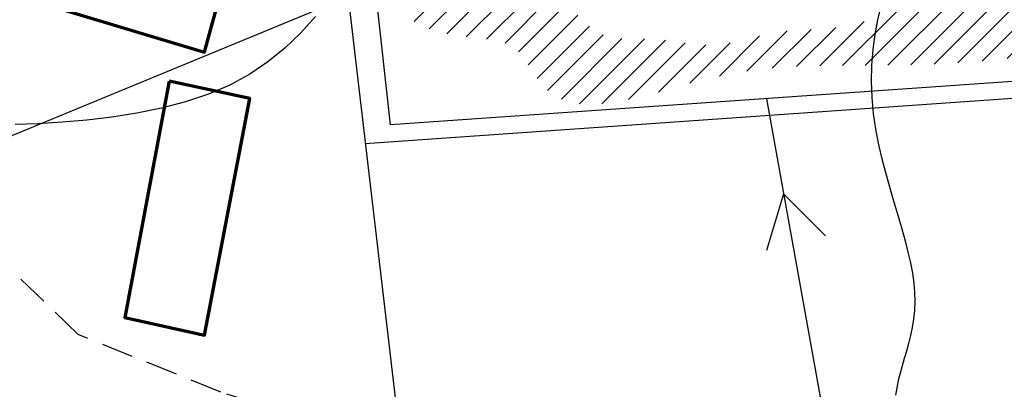
# Model space of a CAD drawing. Units: millimetres. Extents: x -13752 to 59193, y 922 to 97039.
# Drawn here: x 24473 to 40191, y 11461 to 17357 of the extents above; entities that cross this region are included whole.
import ezdxf

# ---------------------------------------------------------------- set-up
doc = ezdxf.new("R2010")
doc.units = ezdxf.units.MM
doc.linetypes.add('DASHED', pattern=[19.05, 12.7, -6.35])
for name, color, linetype, lineweight in [('025', 1, 'Continuous', 30), ('035', 2, 'Continuous', 30), ('070', 3, 'Continuous', 70), ('M_BUDYNKI', 2, 'Continuous', 30), ('M_DROGI POLNE', 5, 'Continuous', 30), ('M_LINIA ELEKTRYCZNA', 1, 'Continuous', 30)]:
    doc.layers.add(name, color=color, linetype=linetype, lineweight=lineweight)

msp = doc.modelspace()

# ---------------------------------------------------------------- hatches: boundary and pattern name
at = {"layer": '035'}
h = msp.add_hatch(dxfattribs=at)
h.set_pattern_fill('ANSI31', color=256, scale=80, style=0)
h.set_pattern_definition([(45, (2487298.53, 2154161.6), (-179.605122, 179.605122), [])])
edge = h.paths.add_edge_path()
edge.add_spline(control_points=[(41392.8, 17614.46), (41390.21, 17613.95), (41387.61, 17613.44), (41385.01, 17612.93)], knot_values=[0, 0, 0, 0, 7.5354994, 7.5354994, 7.5354994, 7.5354994], degree=3, periodic=0)
edge.add_spline(control_points=[(41385.01, 17612.93), (41037.99, 17753.8), (40343.07, 18140.54), (39589.58, 17924.8), (39205.91, 17782.53)], knot_values=[10884.32797107, 10884.32797107, 10884.32797107, 10884.32797107, 11986.94330261, 13161.27978567, 13161.27978567, 13161.27978567, 13161.27978567], degree=3, periodic=0)
edge.add_spline(control_points=[(39205.91, 17782.53), (39089.31, 17739.29), (38467.78, 17492.6), (37636.7, 17177.03), (36517.26, 17212.64), (35573.09, 16838.34), (34639.21, 17112.62), (33720.82, 16995.3), (33170.38, 17779.05), (32019.97, 17546.51), (30839, 18312.23), (30957.21, 19269.83), (30793.52, 19875.6), (30526.45, 20241.99), (30546.34, 20536.22), (30552.21, 20622.91)], knot_values=[0, 0, 0, 0, 356.87989059, 1909.81403892, 2681.09347951, 3672.43715633, 4829.95947534, 5547.99268885, 6225.81721638, 7318.87750738, 8747.32670414, 9612.52871108, 10014.49547852, 10628.04314793, 10884.32797107, 10884.32797107, 10884.32797107, 10884.32797107], degree=3, periodic=0)
edge.add_spline(control_points=[(30552.21, 20622.91), (30440.43, 20770.18), (30066.18, 21263.25), (30402.58, 19897.14), (30393.56, 19156.71), (30554.82, 18338.39), (30454.4, 17264.06), (31540.65, 17066.65), (32450.28, 17020.86), (33023.48, 15557.28), (35582.43, 16657.46), (37611.36, 16616.4), (38975.76, 16639.07), (39436.68, 16667.16)], knot_values=[37782.4598295, 37782.4598295, 37782.4598295, 37782.4598295, 38207.7719676, 39206.43350222, 39959.29308331, 40934.94932305, 41634.40439267, 42841.79379546, 43521.47489776, 44253.8216836, 46819.05626697, 49530.96595339, 50905.86303293, 50905.86303293, 50905.86303293, 50905.86303293], degree=3, periodic=0)
edge.add_spline(control_points=[(39436.68, 16667.16), (39908.45, 16695.91), (40565.31, 16765.5), (41202.41, 16907.32), (41379.13, 16949.59)], knot_values=[35831.33391463, 35831.33391463, 35831.33391463, 35831.33391463, 37238.60817237, 37782.4598295, 37782.4598295, 37782.4598295, 37782.4598295], degree=3, periodic=0)
edge.add_line((41379.13, 16949.59), (41392.8, 17614.46))
edge = h.paths.add_edge_path()
edge.add_spline(control_points=[(43115.23, 19843.64), (42943.52, 19743.71), (42625.48, 19565.96), (42987.05, 18880.68), (42545.35, 18342.73), (42111.47, 17757.23), (41667.81, 17668.44), (41392.8, 17614.46)], knot_values=[7.5354994, 7.5354994, 7.5354994, 7.5354994, 529.28449196, 1004.23839449, 1878.63289803, 2371.11423848, 3169.09579794, 3169.09579794, 3169.09579794, 3169.09579794], degree=3, periodic=0)
edge.add_line((41392.8, 17614.46), (41379.13, 16949.59))
edge.add_spline(control_points=[(41379.13, 16949.59), (41880.85, 17069.58), (42738.38, 17315.75), (43914.6, 17468.28), (44587.16, 17600.19), (44880.28, 17626.39)], knot_values=[32264.40167232, 32264.40167232, 32264.40167232, 32264.40167232, 33808.47429641, 34940.69132242, 35831.33391463, 35831.33391463, 35831.33391463, 35831.33391463], degree=3, periodic=0)
edge.add_line((44880.28, 17626.39), (43115.23, 19843.64))
edge = h.paths.add_edge_path()
edge.add_spline(control_points=[(43815.45, 21357.91), (43734.5, 21060.93), (43785.07, 20546.93), (43464.5, 20049.35), (43182.02, 19882.51), (43115.23, 19843.64)], knot_values=[3169.09579794, 3169.09579794, 3169.09579794, 3169.09579794, 4044.48584719, 4689.88729818, 4892.82138616, 4892.82138616, 4892.82138616, 4892.82138616], degree=3, periodic=0)
edge.add_line((43115.23, 19843.64), (44880.28, 17626.39))
edge.add_spline(control_points=[(44880.28, 17626.39), (44952, 17632.8), (45360.32, 17658.51), (46066.71, 17559.98), (47174.34, 17783.19), (47279.26, 18534.38), (47470.34, 18782.08)], knot_values=[29110.00312653, 29110.00312653, 29110.00312653, 29110.00312653, 29327.94692914, 30353.81922399, 31303.75302106, 32264.40167232, 32264.40167232, 32264.40167232, 32264.40167232], degree=3, periodic=0)
edge.add_line((47470.34, 18782.08), (43815.45, 21357.91))

# ---------------------------------------------------------------- linework, layer by layer
at = {"layer": '025'}
for p, q in [((30389.57, 15679.96), (29712.99, 21971.06)), ((30389.57, 15679.96), (29712.99, 21971.06)), ((15210.67, 11742.6), (38896.35, 21509.5)), ((53076.37, 17256.18), (30389.57, 15679.96)), ((53076.37, 17256.18), (30389.57, 15679.96))]:
    msp.add_line(p, q, dxfattribs=at)
at = {"layer": '070'}
for points in [[(25311.51, 18602.42), (25014.72, 17564.36), (27421.99, 16839.37), (27702.28, 17877.43)], [(26861.39, 16378.01), (26152.4, 12604.74), (27421.99, 12324.63), (28147.46, 16097.9)]]:
    msp.add_lwpolyline(points, close=True, dxfattribs=at)
at = {"layer": 'M_BUDYNKI'}
for p, q in [((29414.31, 20256.01), (30587.84, 10315.32)), ((53263.99, 17006.62), (29990.04, 15379.15))]:
    msp.add_line(p, q, dxfattribs=at)
at = {"layer": 'M_DROGI POLNE', "linetype": 'DASHED', "ltscale": 40}
for points in [[(58309.55, 9060.87), (55476.96, 7583.98), (54144.07, 7535.55), (47998.61, 8076.31), (44617.19, 8654.73), (41662.25, 9263.59), (38225.3, 9084.95), (35561.88, 9174.67), (31179.83, 10343.59), (27681.36, 11414.99), (25405.47, 12336.01), (24276.93, 13426.21), (24119.2, 15007.06), (23919.27, 17071.63), (23319.48, 18004.02)], [(38219.79, 17571.51), (38166.11, 17353.96), (38122.66, 17122.29), (38090.59, 16879.66), (38071.07, 16629.24), (38065.25, 16374.18), (38074.3, 16117.65), (38098.74, 15862.47), (38136.57, 15610.13), (38185.16, 15361.8), (38241.85, 15118.63), (38304.04, 14881.78), (38369.06, 14652.41), (38434.3, 14431.68), (38497.12, 14220.75), (38555.2, 14020.45), (38607.55, 13830.32), (38653.51, 13649.57), (38692.41, 13477.41), (38723.58, 13313.06), (38746.35, 13155.73), (38760.05, 13004.63), (38764.03, 12858.97), (38757.98, 12718.04), (38743.14, 12581.42), (38721.11, 12448.78), (38693.49, 12319.76), (38661.9, 12194.02), (38627.93, 12071.22), (38593.18, 11951.02), (38559.28, 11833.08), (38527.68, 11716.93), (38499.36, 11601.68), (38475.14, 11486.31), (38455.87, 11369.8)], [(29195.56, 17410.36), (28958.29, 17147.49), (28706.3, 16904.75), (28436.2, 16683.81), (28144.63, 16486.3), (27828.22, 16313.87), (27485.1, 16167.5), (27119.42, 16045.57), (26736.84, 15945.77), (26343.03, 15865.79), (25943.63, 15803.35), (25544.31, 15756.13), (25150.74, 15721.85), (24768.56, 15698.2), (24400.6, 15683.61)]]:
    msp.add_lwpolyline(points, dxfattribs=at)
at = {"layer": 'M_LINIA ELEKTRYCZNA'}
msp.add_line((36395.01, 16097.2), (39106.55, 1038.32), dxfattribs=at)
msp.add_lwpolyline([(37338.34, 13911.1), (36668.33, 14579.3), (36397, 13672.77)], dxfattribs=at)

doc.saveas('drawing.dxf')
